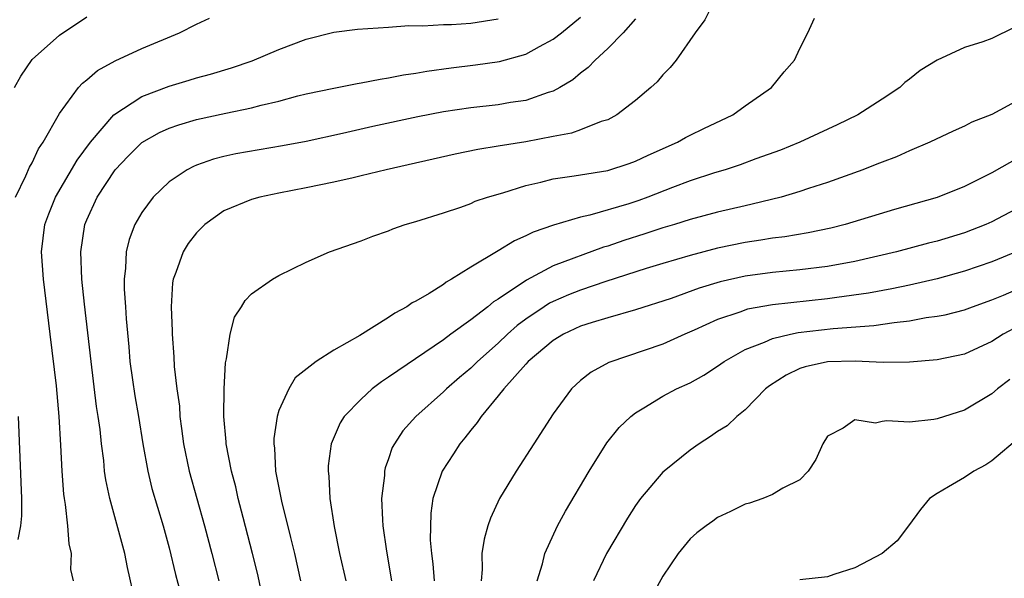
# Model space of a CAD drawing. Units: inches. Extents: x 2505000 to 2506568, y 1479000 to 1482000.
# Drawn here: x 2505120 to 2505192, y 1479561 to 1479602 of the extents above; entities that cross this region are included whole.
import ezdxf

# ---------------------------------------------------------------- set-up
doc = ezdxf.new("R2010")
doc.units = ezdxf.units.IN
doc.header["$MEASUREMENT"] = 0
doc.layers.add('LD25051479_2ft', color=220, linetype='Continuous')

msp = doc.modelspace()

# ---------------------------------------------------------------- linework, layer by layer
at = {"layer": 'LD25051479_2ft'}
for points, elevation in [([(2505170.599, 1479603), (2505170.067, 1479601.933), (2505169.362, 1479601), (2505167.963, 1479599), (2505167.544, 1479598.456), (2505167, 1479597.934), (2505166.595, 1479597.404), (2505166.136, 1479597), (2505165, 1479596.058), (2505163.655, 1479595), (2505163, 1479594.649), (2505162.511, 1479594.511), (2505161, 1479593.9), (2505160.34, 1479593.66), (2505159, 1479593.428), (2505157, 1479593.044), (2505155, 1479592.707), (2505153.518, 1479592.482), (2505151.855, 1479592.145), (2505146.815, 1479591), (2505145, 1479590.542), (2505144.418, 1479590.418), (2505143, 1479590.081), (2505141, 1479589.671), (2505139, 1479589.295), (2505137.606, 1479589), (2505137, 1479588.832), (2505135, 1479587.987), (2505133.599, 1479587), (2505133, 1479586.4), (2505132.386, 1479585.614), (2505132.011, 1479585), (2505131.494, 1479583.494), (2505131.297, 1479583), (2505131.254, 1479582.746), (2505131.151, 1479581), (2505131.229, 1479579.229), (2505131.223, 1479579), (2505131.346, 1479577.346), (2505131.369, 1479576.631), (2505131.559, 1479575), (2505131.745, 1479573.745), (2505131.787, 1479573), (2505131.894, 1479572.106), (2505132.05, 1479571), (2505132.468, 1479569), (2505133.589, 1479565), (2505134.117, 1479563), (2505134.634, 1479561)], 9036), ([(2505119.729, 1479597), (2505120.182, 1479597.818), (2505121, 1479599.032), (2505123, 1479600.809), (2505125, 1479602.146)], 9026), ([(2505128.517, 1479559.483), (2505127.971, 1479561.971), (2505127.768, 1479563), (2505126.669, 1479567), (2505126.376, 1479568.376), (2505126.298, 1479569), (2505126.229, 1479569.771), (2505126.065, 1479571), (2505125.961, 1479572.039), (2505125.83, 1479573), (2505125.714, 1479573.714), (2505125.304, 1479577), (2505124.816, 1479581.184), (2505124.63, 1479583), (2505124.565, 1479585), (2505124.861, 1479587), (2505125, 1479587.348), (2505125.748, 1479589), (2505127.054, 1479591), (2505128.014, 1479591.985), (2505129.02, 1479592.98), (2505130.291, 1479593.709), (2505131, 1479594.03), (2505131.716, 1479594.284), (2505133, 1479594.657), (2505135.124, 1479595.124), (2505137, 1479595.506), (2505137.711, 1479595.711), (2505139, 1479596.01), (2505140.389, 1479596.389), (2505141, 1479596.537), (2505143, 1479596.961), (2505144.704, 1479597.296), (2505145, 1479597.336), (2505146.385, 1479597.615), (2505147, 1479597.695), (2505148.082, 1479597.918), (2505149, 1479598.051), (2505149.801, 1479598.199), (2505151.557, 1479598.443), (2505153.352, 1479598.648), (2505155.097, 1479598.903), (2505157, 1479599.437), (2505158, 1479600), (2505159, 1479600.52), (2505159.617, 1479601), (2505161, 1479602.126)], 9032), ([(2505119.785, 1479589), (2505120.553, 1479590.553), (2505120.816, 1479591.184), (2505121, 1479591.512), (2505121.478, 1479592.522), (2505121.812, 1479593), (2505123, 1479595.092), (2505124.398, 1479597), (2505124.679, 1479597.321), (2505125, 1479597.56), (2505125.772, 1479598.228), (2505127.067, 1479598.933), (2505129, 1479599.838), (2505131.759, 1479601), (2505133, 1479601.629), (2505133.937, 1479602.063)], 9028), ([(2505124.03, 1479561), (2505123.834, 1479561.834), (2505123.886, 1479563), (2505123.701, 1479563.702), (2505123.608, 1479565), (2505123.441, 1479566.559), (2505123.357, 1479567), (2505123.316, 1479567.316), (2505123.204, 1479569), (2505123.109, 1479570.891), (2505122.971, 1479573), (2505122.774, 1479575.226), (2505122.334, 1479579), (2505121.827, 1479583), (2505121.7, 1479585), (2505121.945, 1479587), (2505122.225, 1479587.775), (2505122.711, 1479589), (2505124.292, 1479591.708), (2505125.258, 1479593), (2505126.966, 1479595), (2505129, 1479596.347), (2505131, 1479597.103), (2505132.463, 1479597.537), (2505133, 1479597.714), (2505134.018, 1479597.982), (2505135.554, 1479598.446), (2505137.056, 1479598.944), (2505139, 1479599.766), (2505141, 1479600.532), (2505143, 1479601.046), (2505144.737, 1479601.263), (2505147, 1479601.405), (2505148.48, 1479601.52), (2505149.496, 1479601.496), (2505151, 1479601.588), (2505151.594, 1479601.594), (2505153, 1479601.686), (2505155, 1479602.002)], 9030), ([(2505165, 1479602), (2505164.114, 1479601), (2505163, 1479599.844), (2505162.069, 1479599), (2505161.553, 1479598.447), (2505161, 1479598.042), (2505160.438, 1479597.562), (2505159.486, 1479597), (2505159, 1479596.737), (2505158.634, 1479596.634), (2505157, 1479596.059), (2505155.902, 1479595.902), (2505155, 1479595.74), (2505153, 1479595.526), (2505151, 1479595.228), (2505149.136, 1479594.864), (2505145.846, 1479594.154), (2505143.651, 1479593.651), (2505141, 1479593.069), (2505139.268, 1479592.732), (2505135.854, 1479592.146), (2505135, 1479591.958), (2505134.237, 1479591.763), (2505133, 1479591.328), (2505132.767, 1479591.233), (2505132.321, 1479591), (2505131, 1479590.112), (2505129.837, 1479589), (2505129, 1479587.866), (2505128.505, 1479587), (2505128.084, 1479585.916), (2505127.859, 1479585), (2505127.822, 1479583.822), (2505127.714, 1479583), (2505127.729, 1479582.271), (2505127.827, 1479581), (2505127.878, 1479580.122), (2505128.069, 1479578.069), (2505128.143, 1479577), (2505128.324, 1479575.676), (2505128.5, 1479574.5), (2505128.776, 1479573), (2505129.092, 1479571), (2505129.438, 1479569), (2505129.743, 1479567.743), (2505130.564, 1479565), (2505131, 1479563.399), (2505131.462, 1479561.462), (2505131.802, 1479560.198)], 9034), ([(2505137.985, 1479559), (2505137.467, 1479561.467), (2505137.086, 1479563), (2505136.391, 1479565.608), (2505136.041, 1479567), (2505135.857, 1479567.857), (2505135.55, 1479569), (2505135.152, 1479571), (2505135.152, 1479571.152), (2505134.979, 1479573), (2505135.004, 1479575), (2505135.106, 1479576.894), (2505135.189, 1479577.189), (2505135.446, 1479579), (2505135.769, 1479580.231), (2505136.288, 1479581), (2505136.538, 1479581.462), (2505137, 1479581.947), (2505138.531, 1479583), (2505139, 1479583.28), (2505141, 1479584.244), (2505142.692, 1479585), (2505145, 1479585.82), (2505145.856, 1479586.144), (2505147, 1479586.549), (2505147.314, 1479586.686), (2505148.207, 1479587), (2505149, 1479587.223), (2505151, 1479587.843), (2505152.27, 1479588.27), (2505153, 1479588.542), (2505153.308, 1479588.693), (2505154.214, 1479589), (2505155.323, 1479589.323), (2505157, 1479589.853), (2505158.1, 1479590.1), (2505159, 1479590.34), (2505160.548, 1479590.548), (2505161, 1479590.633), (2505163, 1479590.94), (2505164.553, 1479591.447), (2505165, 1479591.611), (2505165.94, 1479592.06), (2505168.07, 1479593), (2505168.658, 1479593.341), (2505169, 1479593.513), (2505169.996, 1479594.004), (2505172.095, 1479595), (2505173, 1479595.656), (2505174.925, 1479597), (2505175.855, 1479598.145), (2505176.593, 1479599), (2505177, 1479599.847), (2505177.583, 1479601), (2505178.056, 1479602.056)], 9038), ([(2505192.621, 1479601.38), (2505191, 1479600.583), (2505190.342, 1479600.342), (2505189, 1479599.911), (2505187.008, 1479598.991), (2505185.769, 1479598.231), (2505185, 1479597.612), (2505184.646, 1479597.354), (2505184.289, 1479597), (2505183, 1479596.144), (2505181.232, 1479595), (2505179.722, 1479594.278), (2505176.982, 1479593), (2505175.573, 1479592.427), (2505173.784, 1479591.784), (2505172.647, 1479591.353), (2505171.554, 1479591), (2505170.766, 1479590.766), (2505169, 1479590.191), (2505167.7, 1479589.7), (2505165.918, 1479589), (2505165.244, 1479588.756), (2505164.514, 1479588.514), (2505161.681, 1479587.681), (2505161, 1479587.538), (2505159.041, 1479586.959), (2505157.548, 1479586.452), (2505157, 1479586.163), (2505156.178, 1479585.821), (2505155, 1479585.068), (2505153, 1479583.88), (2505151.594, 1479583), (2505151.212, 1479582.788), (2505151, 1479582.625), (2505149.961, 1479581.961), (2505149, 1479581.403), (2505148.721, 1479581.279), (2505148.342, 1479581), (2505147.459, 1479580.541), (2505147, 1479580.204), (2505144.901, 1479578.901), (2505143, 1479577.823), (2505141.717, 1479577), (2505140.188, 1479575.812), (2505139.725, 1479575), (2505139, 1479573.416), (2505138.87, 1479573), (2505138.627, 1479571.373), (2505138.625, 1479571), (2505138.676, 1479570.676), (2505138.767, 1479569), (2505139.188, 1479566.812), (2505139.842, 1479564.158), (2505140.148, 1479563), (2505140.59, 1479561)], 9040), ([(2505193, 1479596.133), (2505191, 1479595.036), (2505189.54, 1479594.46), (2505189, 1479594.181), (2505188.184, 1479593.816), (2505186.473, 1479593), (2505185, 1479592.374), (2505184.054, 1479591.946), (2505183, 1479591.562), (2505182.608, 1479591.392), (2505181.592, 1479591), (2505179, 1479590.055), (2505177.618, 1479589.618), (2505177, 1479589.403), (2505175.63, 1479589), (2505173.526, 1479588.474), (2505173, 1479588.371), (2505171, 1479587.899), (2505169, 1479587.356), (2505167.863, 1479587), (2505167, 1479586.748), (2505165.686, 1479586.314), (2505164.162, 1479585.838), (2505163, 1479585.428), (2505162.664, 1479585.336), (2505159, 1479583.981), (2505157.05, 1479582.95), (2505155, 1479581.556), (2505154.651, 1479581.35), (2505154.234, 1479581), (2505153, 1479580.039), (2505151.552, 1479579), (2505151, 1479578.583), (2505149.655, 1479577.654), (2505147.667, 1479576.333), (2505147, 1479575.848), (2505146.481, 1479575.519), (2505145.806, 1479575), (2505145, 1479574.265), (2505143.764, 1479573), (2505143.477, 1479572.523), (2505142.809, 1479571), (2505142.604, 1479569.396), (2505142.591, 1479569), (2505142.645, 1479568.645), (2505142.729, 1479567), (2505143.03, 1479564.97), (2505143.423, 1479563), (2505143.883, 1479561)], 9042), ([(2505193, 1479591.913), (2505191, 1479590.773), (2505189, 1479589.766), (2505187, 1479588.963), (2505183.905, 1479588.095), (2505180.304, 1479587), (2505179.262, 1479586.737), (2505177.605, 1479586.395), (2505175.891, 1479586.109), (2505175, 1479586.012), (2505174.143, 1479585.857), (2505173, 1479585.695), (2505171, 1479585.262), (2505169, 1479584.735), (2505167, 1479584.158), (2505165.787, 1479583.787), (2505162.843, 1479582.843), (2505161, 1479582.22), (2505160.128, 1479581.872), (2505159, 1479581.388), (2505158.74, 1479581.259), (2505158.352, 1479581), (2505157, 1479580.082), (2505156.376, 1479579.624), (2505155.685, 1479579), (2505155, 1479578.35), (2505153.481, 1479577), (2505153.249, 1479576.751), (2505153, 1479576.519), (2505152.171, 1479575.829), (2505151.219, 1479575), (2505151, 1479574.781), (2505148.979, 1479573), (2505148.053, 1479571.947), (2505147.425, 1479571), (2505147.276, 1479570.724), (2505147, 1479569.891), (2505146.755, 1479569.245), (2505146.707, 1479569), (2505146.695, 1479568.695), (2505146.486, 1479567), (2505146.547, 1479565.453), (2505146.58, 1479565), (2505146.844, 1479563.156), (2505147.21, 1479561)], 9044), ([(2505194.392, 1479589), (2505191, 1479587.197), (2505190.567, 1479587), (2505189, 1479586.391), (2505187, 1479585.783), (2505186.373, 1479585.627), (2505184.054, 1479585), (2505181, 1479584.309), (2505179, 1479583.942), (2505177, 1479583.689), (2505175, 1479583.507), (2505173, 1479583.242), (2505171.177, 1479582.823), (2505169.645, 1479582.355), (2505167.611, 1479581.611), (2505165, 1479580.762), (2505163, 1479580.196), (2505161.852, 1479579.852), (2505161, 1479579.577), (2505159.76, 1479579), (2505159, 1479578.533), (2505157.182, 1479577), (2505157, 1479576.8), (2505155.401, 1479575), (2505155, 1479574.486), (2505153.744, 1479573), (2505153.456, 1479572.544), (2505153, 1479572.003), (2505152.573, 1479571.426), (2505152.202, 1479571), (2505151.741, 1479570.259), (2505150.915, 1479569), (2505150.227, 1479567), (2505150.072, 1479565.928), (2505150.043, 1479563.957), (2505150.125, 1479563), (2505150.227, 1479562.227), (2505150.317, 1479561)], 9046), ([(2505192.929, 1479585.071), (2505191, 1479584.287), (2505189, 1479583.587), (2505187, 1479583.031), (2505185, 1479582.574), (2505183.704, 1479582.296), (2505182.01, 1479581.99), (2505179.685, 1479581.685), (2505179, 1479581.581), (2505175, 1479581.149), (2505173.178, 1479580.822), (2505172.612, 1479580.612), (2505171, 1479580.067), (2505169.285, 1479579.285), (2505168.608, 1479579), (2505167, 1479578.264), (2505163.058, 1479576.942), (2505161.768, 1479576.233), (2505161, 1479575.608), (2505160.346, 1479575), (2505159, 1479573.177), (2505157.584, 1479571), (2505156.309, 1479569), (2505155.101, 1479567), (2505154.427, 1479565.573), (2505154.242, 1479565), (2505153.966, 1479564.034), (2505153.809, 1479563), (2505153.823, 1479561.823), (2505153.758, 1479561)], 9048), ([(2505157.847, 1479561), (2505158.234, 1479562.234), (2505158.396, 1479563), (2505159.332, 1479565), (2505159.911, 1479566.089), (2505161.625, 1479569), (2505162.929, 1479571.071), (2505163.816, 1479572.184), (2505164.663, 1479573), (2505165, 1479573.269), (2505165.625, 1479573.625), (2505167, 1479574.463), (2505168.009, 1479575), (2505169, 1479575.45), (2505169.998, 1479576.002), (2505171, 1479576.658), (2505171.463, 1479577), (2505173, 1479577.871), (2505174.419, 1479578.419), (2505175, 1479578.692), (2505176.301, 1479579), (2505176.882, 1479579.117), (2505179.416, 1479579.416), (2505182.379, 1479579.622), (2505183.86, 1479579.86), (2505185, 1479579.979), (2505186.211, 1479580.211), (2505187, 1479580.313), (2505187.579, 1479580.421), (2505189, 1479580.779), (2505189.573, 1479581), (2505191, 1479581.506), (2505191.856, 1479581.855), (2505193, 1479582.358)], 9050), ([(2505193, 1479579.622), (2505191.829, 1479579), (2505191, 1479578.46), (2505189, 1479577.545), (2505187, 1479577.118), (2505185, 1479576.945), (2505183.061, 1479576.939), (2505181.039, 1479577.039), (2505179, 1479576.983), (2505177.391, 1479576.609), (2505177, 1479576.482), (2505175.989, 1479576.01), (2505174.77, 1479575.23), (2505174.479, 1479575), (2505173, 1479573.477), (2505172.402, 1479573), (2505171.684, 1479572.316), (2505171, 1479571.89), (2505170.477, 1479571.523), (2505169.651, 1479571), (2505169, 1479570.537), (2505167.09, 1479569), (2505167, 1479568.92), (2505165.372, 1479567), (2505165, 1479566.486), (2505164.425, 1479565.575), (2505162.904, 1479563), (2505161.938, 1479561)], 9052), ([(2505192.311, 1479575.689), (2505191.407, 1479575), (2505191, 1479574.65), (2505189, 1479573.462), (2505187, 1479572.816), (2505186.775, 1479572.775), (2505185, 1479572.569), (2505183.333, 1479572.667), (2505183, 1479572.614), (2505182.503, 1479572.503), (2505181, 1479572.748), (2505180.147, 1479572.147), (2505179, 1479571.554), (2505178.658, 1479571), (2505178.151, 1479569.849), (2505177.594, 1479569), (2505177, 1479568.376), (2505175.762, 1479567.762), (2505175, 1479567.29), (2505174.296, 1479567), (2505173.333, 1479566.667), (2505173, 1479566.584), (2505171.944, 1479566.056), (2505171, 1479565.609), (2505170.64, 1479565.36), (2505170.173, 1479565), (2505169.489, 1479564.51), (2505169, 1479564.058), (2505168.128, 1479563), (2505167, 1479561.327), (2505166.181, 1479559.82)], 9054), ([(2505119.991, 1479564.01), (2505120.174, 1479565), (2505120.264, 1479565.736), (2505120.265, 1479567), (2505120.026, 1479573)], 9028), ([(2505193, 1479571.448), (2505191, 1479569.744), (2505190.546, 1479569.454), (2505189.675, 1479569), (2505189, 1479568.528), (2505187.845, 1479567.845), (2505187, 1479567.373), (2505186.437, 1479567), (2505185.787, 1479566.213), (2505184.912, 1479565), (2505184.094, 1479563.906), (2505182.997, 1479563.003), (2505181, 1479561.95), (2505179.468, 1479561.468), (2505179, 1479561.292), (2505177, 1479561.062)], 9056)]:
    msp.add_lwpolyline(points, dxfattribs=dict(at, elevation=elevation))

doc.saveas('drawing.dxf')
